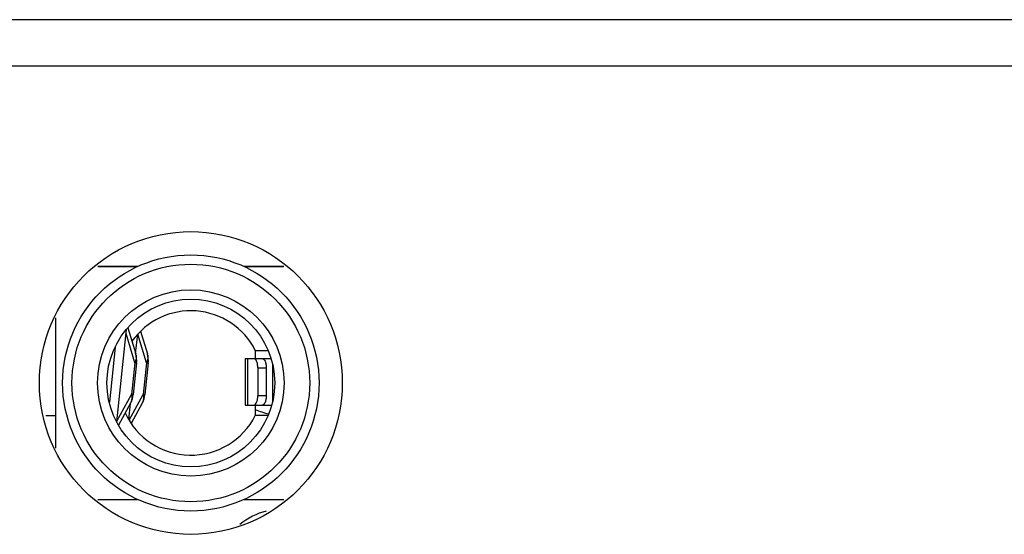
# Model space of a CAD drawing. Units: millimetres. Extents: x 20505 to 29909, y -25829 to -20400.
# Drawn here: x 24074 to 24095, y -21710 to -21699 of the extents above; entities that cross this region are included whole.
import ezdxf

# ---------------------------------------------------------------- set-up
doc = ezdxf.new("R2010")
doc.units = ezdxf.units.MM
doc.header["$LTSCALE"] = 65.395
doc.layers.get('0').update_dxf_attribs({"linetype": 'CONTINUOUS'})
for name, color, linetype in [('02___PRT_ALL_AXES', 7, 'CONTINUOUS'), ('1', 7, 'CONTINUOUS'), ('10', 7, 'CONTINUOUS')]:
    doc.layers.add(name, color=color, linetype=linetype)

msp = doc.modelspace()

# ---------------------------------------------------------------- linework, layer by layer
at = {"color": 7, "linetype": 'Continuous'}
for p, q in [((24311.836, -21699.065), (23735.836, -21699.065)), ((24310.104, -21700.065), (23737.568, -21700.065))]:
    msp.add_line(p, q, dxfattribs=at)
at = {"layer": '02___PRT_ALL_AXES', "color": 7, "linetype": 'Continuous'}
for p, q in [((24076.697, -21704.365), (24075.84, -21704.365)), ((24079.832, -21704.365), (24078.975, -21704.365))]:
    msp.add_line(p, q, dxfattribs=at)
msp.add_circle((24077.836, -21706.865), 3.25, dxfattribs=at)
for centre, start, end in [((24074.836, -21706.065), 265.7103, 273.8304), ((24079.836, -21706.065), 245.6378, 257.4121), ((24079.836, -21711.065), 104.7305, 129.1598)]:
    msp.add_arc(centre, 1.5, start, end, dxfattribs=at)
at = {"layer": '1', "color": 7, "linetype": 'Continuous'}
for p, q in [((24075.84, -21704.365), (24076.69, -21704.365)), ((24078.982, -21704.365), (24079.832, -21704.365))]:
    msp.add_line(p, q, dxfattribs=at)
at = {"layer": '10', "color": 7, "linetype": 'Continuous'}
for p, q in [((24076.69, -21704.365), (24075.84, -21704.365)), ((24079.832, -21704.365), (24078.982, -21704.365)), ((24074.936, -21705.467), (24074.936, -21708.262)), ((24076.248, -21707.697), (24076.456, -21705.718)), ((24076.634, -21706.432), (24076.447, -21705.806)), ((24076.486, -21705.678), (24076.654, -21706.241)), ((24076.652, -21706.234), (24076.696, -21705.819)), ((24076.884, -21706.432), (24076.7, -21705.814)), ((24076.759, -21705.756), (24076.904, -21706.241)), ((24076.215, -21706.099), (24076.091, -21707.28)), ((24079.219, -21706.165), (24079.219, -21706.34)), ((24079.219, -21706.165), (24079.494, -21706.165)), ((24076.634, -21706.432), (24076.563, -21707.109)), ((24076.672, -21706.436), (24076.601, -21707.113)), ((24076.634, -21706.432), (24076.672, -21706.436)), ((24076.884, -21706.432), (24076.813, -21707.109)), ((24076.922, -21706.436), (24076.851, -21707.113)), ((24076.884, -21706.432), (24076.922, -21706.436)), ((24079.005, -21706.34), (24079.005, -21707.34)), ((24079.005, -21706.34), (24079.55, -21706.34)), ((24079.062, -21707.34), (24079.062, -21706.34)), ((24079.588, -21706.473), (24079.588, -21707.256)), ((24079.273, -21706.54), (24079.273, -21707.14)), ((24079.273, -21706.54), (24079.454, -21706.54)), ((24079.454, -21706.54), (24079.454, -21707.14)), ((24076.25, -21707.683), (24076.563, -21707.109)), ((24076.511, -21707.662), (24076.813, -21707.109)), ((24076.601, -21707.113), (24076.563, -21707.109)), ((24076.851, -21707.113), (24076.813, -21707.109)), ((24079.454, -21707.14), (24079.273, -21707.14)), ((24076.543, -21707.3), (24076.286, -21707.772)), ((24076.504, -21707.647), (24076.539, -21707.307)), ((24076.793, -21707.3), (24076.556, -21707.734)), ((24079.005, -21707.34), (24079.564, -21707.34)), ((24079.219, -21707.34), (24079.219, -21707.565)), ((24079.494, -21707.565), (24079.219, -21707.565)), ((24075.84, -21709.365), (24076.69, -21709.365)), ((24078.982, -21709.365), (24079.832, -21709.365))]:
    msp.add_line(p, q, dxfattribs=at)
for radius in [2.75, 2.55, 2, 1.8]:
    msp.add_circle((24077.836, -21706.865), radius, dxfattribs=at)
for centre, radius, start, end in [((24077.836, -21706.865), 1.55, 26.8472, 144.7549), ((24076.175, -21706.384), 0.5, 354, 16.6199), ((24076.433, -21706.307), 0.231, 9.5065, 16.609), ((24076.425, -21706.384), 0.5, 354, 16.6199), ((24076.683, -21706.307), 0.231, 9.5065, 16.609), ((24076.104, -21707.06), 0.5, 331.3801, 354), ((24076.354, -21707.06), 0.5, 331.3801, 354), ((24076.34, -21707.189), 0.231, 331.391, 338.4935), ((24076.59, -21707.189), 0.231, 331.391, 338.4935), ((24077.836, -21706.865), 1.55, 204.5277, 333.1528)]:
    msp.add_arc(centre, radius, start, end, dxfattribs=at)
for points, knots in [([(24076.661, -21706.269), (24076.665, -21706.296), (24076.665, -21706.353), (24076.647, -21706.406), (24076.634, -21706.432)], [0, 0, 0, 0, 0.482129, 1, 1, 1, 1]), ([(24076.911, -21706.269), (24076.915, -21706.296), (24076.915, -21706.353), (24076.897, -21706.406), (24076.884, -21706.432)], [0, 0, 0, 0, 0.482129, 1, 1, 1, 1]), ([(24079.273, -21706.54), (24079.273, -21706.514), (24079.27, -21706.477), (24079.259, -21706.429), (24079.244, -21706.383), (24079.216, -21706.34), (24079.188, -21706.34)], [0, 0, 0, 0, 0.336867, 0.492292, 0.632982, 1, 1, 1, 1]), ([(24079.37, -21706.34), (24079.398, -21706.34), (24079.425, -21706.383), (24079.441, -21706.429), (24079.451, -21706.477), (24079.454, -21706.514), (24079.454, -21706.54)], [0, 0, 0, 0, 0.367018, 0.507708, 0.663133, 1, 1, 1, 1]), ([(24076.563, -21707.109), (24076.57, -21707.137), (24076.576, -21707.193), (24076.565, -21707.249), (24076.555, -21707.274)], [0, 0, 0, 0, 0.517871, 1, 1, 1, 1]), ([(24076.813, -21707.109), (24076.82, -21707.137), (24076.826, -21707.193), (24076.815, -21707.249), (24076.805, -21707.274)], [0, 0, 0, 0, 0.517871, 1, 1, 1, 1]), ([(24079.188, -21707.34), (24079.216, -21707.34), (24079.244, -21707.296), (24079.259, -21707.25), (24079.27, -21707.203), (24079.273, -21707.165), (24079.273, -21707.14)], [0, 0, 0, 0, 0.367018, 0.507708, 0.663133, 1, 1, 1, 1]), ([(24079.454, -21707.14), (24079.454, -21707.165), (24079.451, -21707.203), (24079.441, -21707.25), (24079.425, -21707.296), (24079.398, -21707.34), (24079.37, -21707.34)], [0, 0, 0, 0, 0.336867, 0.492292, 0.632982, 1, 1, 1, 1])]:
    msp.add_open_spline(points, degree=3, knots=knots, dxfattribs=at)

doc.saveas('drawing.dxf')
